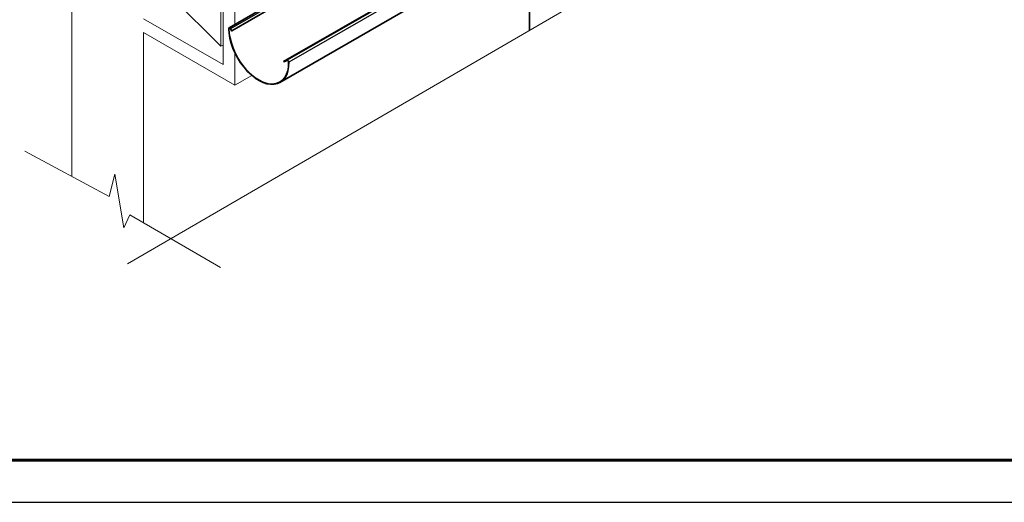
# Model space of a CAD drawing. Units: millimetres. Extents: x 32502 to 38802, y 43497 to 47952.
# Drawn here: x 33391 to 35142, y 43497 to 44355 of the extents above; entities that cross this region are included whole.
import ezdxf

# ---------------------------------------------------------------- set-up
doc = ezdxf.new("R2010")
doc.units = ezdxf.units.MM
doc.layers.add('Visible', color=7, linetype='Continuous', lineweight=35, true_color=0x22346e)
doc.layers.add('Visible Narrow', color=7, linetype='Continuous', lineweight=25, true_color=0x22346e)
doc.layers.add('ВИД', color=253, linetype='Continuous', lineweight=15)
doc.layers.add('СПДС_20', color=7, linetype='Continuous')

msp = doc.modelspace()

# ---------------------------------------------------------------- linework, layer by layer
at = {"layer": 'Visible', "extrusion": (-0.707107, -0.407196, 0.578093)}
for p, q in [((35347.3, 45252.4), (33763.4, 44340.3)), ((35352, 45246.9), (33768.1, 44334.8)), ((34297.5, 44470.6), (34297.5, 44335.7)), ((34078.2, 44405.4), (33860.4, 44280)), ((34073, 44369.3), (33854, 44243.2)), ((33767.7, 44334.7), (33766, 44338.3)), ((33768.1, 44334.8), (33766.3, 44338.4)), ((33767.7, 44334.7), (33768.1, 44334.8)), ((33866.5, 44282.4), (33860.4, 44280)), ((33860.7, 44279.5), (33860.4, 44280)), ((33866.7, 44281.9), (33860.7, 44279.5))]:
    msp.add_line(p, q, dxfattribs=at)
at = {"layer": 'Visible'}
for centre, major_axis, start_param, end_param in [((33764.8, 44337.9), (-1.37, 2.38), 4.586436, 7.077205), ((33816.3, 44308.6), (-37.7, 65.5), 0.794019, 3.944766), ((33764.8, 44337.9), (-1.1, 1.91), 4.586436, 7.077205), ((33816.3, 44308.6), (-37.4, 65), 0.794019, 3.944766), ((33867.7, 44279.9), (-1.37, 2.38), 3.944766, 6.195638), ((33867.7, 44279.9), (-1.1, 1.91), 3.944766, 6.195638)]:
    msp.add_ellipse(centre, major_axis=major_axis, ratio=0.578093, start_param=start_param, end_param=end_param, dxfattribs=at)
at = {"layer": 'Visible Narrow', "extrusion": (-0.707107, -0.407196, 0.578093)}
for p, q in [((35350.2, 45250.5), (33766.3, 44338.4)), ((34080.5, 44405.6), (33866.5, 44282.4)), ((34082.7, 44401.5), (33869.7, 44278.8)), ((33763.2, 44338.8), (33762.8, 44339)), ((33764.8, 44339.7), (33763.2, 44338.8)), ((33766, 44338.3), (33766.3, 44338.4)), ((33866.7, 44281.9), (33866.5, 44282.4)), ((33869.3, 44279.1), (33869.7, 44278.8))]:
    msp.add_line(p, q, dxfattribs=at)
at = {"layer": 'ВИД', "extrusion": (-0.707107, -0.407196, 0.578093)}
for p, q in [((33749, 44307.3), (33063.5, 44990.6)), ((33484.1, 44076), (33484.1, 44511.4)), ((33749, 44307.3), (33749, 44411.7)), ((33752.8, 44274.9), (33752.8, 44413.9)), ((33774, 44401.7), (33774, 44346.4)), ((33611.4, 44356.4), (33752.8, 44274.9)), ((33774, 44238.2), (33611.4, 44331.8)), ((33611.4, 44331.8), (33611.4, 43993.5)), ((33752.8, 44309.5), (33749, 44307.3)), ((33774, 44295.2), (33774, 44238.2)), ((33774, 44238.2), (33804.1, 44255.5))]:
    msp.add_line(p, q, dxfattribs=at)
at = {"layer": 'ВИД'}
for points in [[(33582.8, 43920.4), (34480.1, 44441.8), (34485.5, 44518.5), (34525.1, 44393.8), (34533.5, 44472.9), (35267.6, 44899.4)], [(33748.5, 43914.1), (33586.9, 44007.7), (33576.5, 43984.7), (33560.3, 44080.1), (33550.2, 44040.5), (33400.6, 44120.8)]]:
    msp.add_lwpolyline(points, dxfattribs=at)
at = {"layer": 'СПДС_20', "linetype": 'Continuous', "lineweight": 25, "ltscale": 10}
msp.add_lwpolyline([(32501.9, 43496.6), (38801.9, 43496.6), (38801.9, 47951.6), (32501.9, 47951.6), (32501.9, 43496.6)], dxfattribs=at)
at = {"layer": 'СПДС_20', "linetype": 'Continuous', "lineweight": 60, "ltscale": 10}
msp.add_lwpolyline([(32801.9, 43571.6), (38726.9, 43571.6), (38726.9, 47876.6), (32801.9, 47876.6), (32801.9, 43571.6)], dxfattribs=at)

doc.saveas('drawing.dxf')
